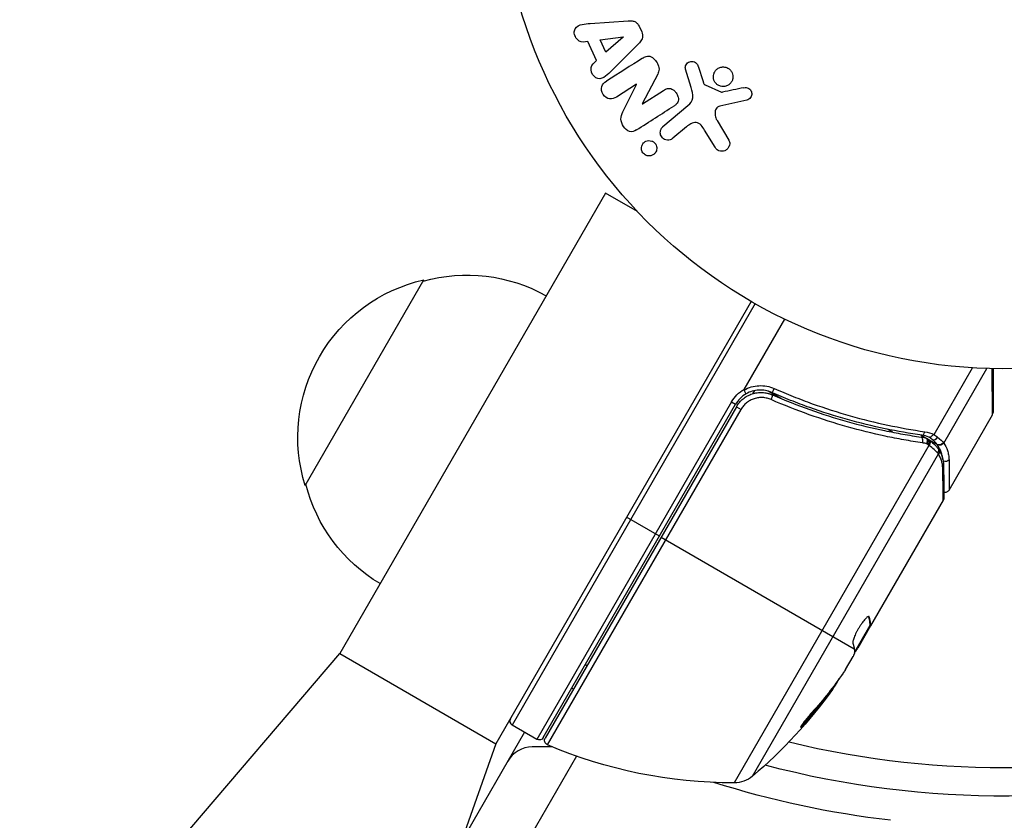
# Model space of a CAD drawing. Units: millimetres. Extents: x -5700 to 4828, y -4534 to 4850.
# Drawn here: x 265 to 369, y 2703 to 2787 of the extents above; entities that cross this region are included whole.
import ezdxf

# ---------------------------------------------------------------- set-up
doc = ezdxf.new("R2010")
doc.units = ezdxf.units.MM
doc.header["$LTSCALE"] = 20
doc.layers.add('2d', color=230, linetype='Continuous')

msp = doc.modelspace()

# ---------------------------------------------------------------- linework, layer by layer
at = {"layer": '2d'}
for p, q in [((325.6, 2786.57), (329.59, 2786.86)), ((330.75, 2786.29), (331.02, 2785.69)), ((326.65, 2784.85), (329.05, 2785.16)), ((329.06, 2785.14), (327.24, 2783.54)), ((329.05, 2785.16), (329.06, 2785.14)), ((325.34, 2784.67), (324.85, 2784.61)), ((326.25, 2782.67), (325.34, 2784.67)), ((327.24, 2783.54), (326.65, 2784.85)), ((330.69, 2784.44), (327.86, 2781.62)), ((325.89, 2782.34), (326.25, 2782.67)), ((336.96, 2782.07), (337.48, 2780.46)), ((332.7, 2781.25), (331.08, 2778.12)), ((336.23, 2779.82), (335.63, 2781.75)), ((330.46, 2780.17), (328.36, 2778.83)), ((329.04, 2777.26), (330.47, 2780.16)), ((330.47, 2780.16), (330.46, 2780.17)), ((337.7, 2780.11), (339.41, 2779.35)), ((331.09, 2778.1), (333.33, 2779.53)), ((331.08, 2778.12), (331.09, 2778.1)), ((333.26, 2775.71), (335.89, 2777.92)), ((342.09, 2778.5), (339.26, 2777.88)), ((335.75, 2775.7), (334.3, 2774.48)), ((338.96, 2776.36), (340.2, 2774.29)), ((338.74, 2773.55), (337.64, 2775.35)), ((327.2, 2768.72), (299.2, 2720.22)), ((330.56, 2766.78), (327.2, 2768.72)), ((295.55, 2737.91), (308.05, 2759.56)), ((342.55, 2757.31), (315.65, 2710.72)), ((342.98, 2757.07), (317.36, 2712.68)), ((341.81, 2748.03), (346.09, 2755.44)), ((361.83, 2743.29), (365.88, 2750.31)), ((362.84, 2742.39), (367.37, 2750.24)), ((367.98, 2745.37), (367.96, 2750.22)), ((368.05, 2750.22), (368.05, 2745.62)), ((342.89, 2747.91), (342.7, 2747.58)), ((343.19, 2748.42), (343.19, 2748.42)), ((345.66, 2747.09), (344.35, 2747.85)), ((340.47, 2746.72), (319.96, 2711.18)), ((340.47, 2746.72), (340.91, 2746.47)), ((320.64, 2711.36), (340.91, 2746.47)), ((340.99, 2746.21), (320.84, 2711.32)), ((321.08, 2710.61), (341.48, 2745.93)), ((340.99, 2746.21), (341.48, 2745.93)), ((363.4, 2737.43), (367.98, 2745.37)), ((357.45, 2743.53), (356.91, 2743.84)), ((358.93, 2742.67), (358.93, 2742.67)), ((361, 2742.9), (360.42, 2743.23)), ((362.16, 2742.23), (361.27, 2742.74)), ((361.29, 2742.14), (340.77, 2706.6)), ((342.7, 2707.31), (362.28, 2741.24)), ((362.8, 2736.38), (355.14, 2723.12)), ((332.89, 2732.58), (329.43, 2734.58)), ((333.06, 2732.48), (353.41, 2720.73)), ((354.91, 2724.12), (354.99, 2724.08)), ((355.05, 2723.17), (353.44, 2720.37)), ((355.14, 2723.12), (353.79, 2720.78)), ((355.04, 2723.26), (355.13, 2723.21)), ((355.05, 2723.17), (355.14, 2723.12)), ((355.14, 2723.12), (355.14, 2723.12)), ((354.73, 2722.61), (354.81, 2722.56)), ((353.64, 2720.72), (353.72, 2720.68)), ((265.47, 2680.8), (299.2, 2720.22)), ((299.2, 2720.22), (315.65, 2710.72)), ((352.5, 2718.55), (353.29, 2719.92)), ((325.08, 2719.05), (325.25, 2718.95)), ((350.96, 2716.38), (351.05, 2716.33)), ((319.96, 2711.18), (317.36, 2712.68)), ((348.22, 2713.02), (348.31, 2712.96)), ((318.66, 2711.93), (312.01, 2700.42)), ((315.65, 2710.72), (298.38, 2661.8)), ((321.62, 2710.38), (319.49, 2710.38)), ((321.3, 2710.51), (321.23, 2710.38)), ((324.14, 2709.42), (301.11, 2669.53))]:
    msp.add_line(p, q, dxfattribs=at)
msp.add_circle((369.05, 2803.21), 53, dxfattribs=at)
at = {"layer": '2d', "extrusion": (0, 0, -1)}
for centre, radius, start, end in [((-312.61, 2743.08), 17, 74.1865, 119.3587), ((-311.78, 2742.98), 17, 342.6679, 77.3321), ((-343.51, 2744.97), 3.5, 30, 61.0027), ((-312.11, 2742.21), 17, 300.6413, 345.8135), ((-369.05, 2803.21), 98, 224.4878, 284.7999), ((-325.95, 2718.55), 3, 315.466, 319.4712), ((-310.46, 2745.53), 50, 215.5775, 229.8522), ((-310.46, 2745.53), 49.9, 215.2152, 215.5887), ((-320.21, 2711.61), 0.5, 210, 300), ((-321.28, 2711.07), 0.5, 293.0783, 30), ((-340.68, 2756.6), 50, 269.8983, 293.0783), ((-340.76, 2709.6), 3, 229.8522, 269.8983), ((-369.05, 2803.21), 101.25, 276.7105, 287.4963)]:
    msp.add_arc(centre, radius, start, end, dxfattribs=at)
at = {"layer": '2d'}
for centre, radius, start, end in [((343.51, 2744.97), 3, 119.8619, 150), ((367.55, 2745.62), 0.5, 330, 0), ((369.05, 2803.21), 95, 256.2947, 314.7416), ((317.61, 2713.11), 0.5, 150, 240), ((319.49, 2707.38), 3, 90, 150)]:
    msp.add_arc(centre, radius, start, end, dxfattribs=at)
for centre, major_axis, ratio, start_param, end_param in [((344.91, 2748.17), (0.201, 0.458), 0.159824, 3.141593, 4.694693), ((344.59, 2747.01), (0.2, 0.458), 0.164291, 4.693731, 6.283185), ((360.64, 2743.7), (0.07, 0.495), 0.453607, 3.141593, 4.531525), ((360.4, 2742.53), (0.071, 0.495), 0.459792, 4.529702, 6.283185), ((360.84, 2742.42), (0.158, 0.474), 0.488332, 4.6128, 6.283185), ((360.91, 2742.39), (0.3, 0.4), 0.494861, -1.511233, 0), ((361.02, 2742.31), (0.303, 0.398), 0.497126, -1.506846, 0), ((361.91, 2743.16), (0.322, 0.383), 0.64937, 3.407562, 4.826763), ((308.5, 2742.13), (-43.14, 24.9), 0.438198, 3.092657, 3.158132), ((309.96, 2744.67), (-43.26, 24.98), 0.882523, 2.952519, 3.050642)]:
    msp.add_ellipse(centre, major_axis=major_axis, ratio=ratio, start_param=start_param, end_param=end_param, dxfattribs=at)
at = {"layer": '2d', "extrusion": (0, 0, -1)}
for centre, major_axis, ratio, start_param, end_param in [((361.07, 2742.27), (0.305, 0.397), 0.498294, 0, 1.505067), ((362.41, 2742.66), (0.395, 0.306), 0.916372, 1.21219, 2.721783), ((362.43, 2742.63), (0.41, 0.286), 0.928876, 1.160016, 2.6741), ((361.8, 2741.57), (0.383, 0.321), 0.884978, -0.000006, 1.258086), ((361.88, 2741.47), (0.425, 0.264), 0.925423, 0.000039, 1.111085), ((362.98, 2740.87), (-0.5, 0.001), 0.886703, 3.715637, 5.113129), ((362.32, 2739.95), (0.5, 0.006), 0.879292, 0, 0.593981), ((309.97, 2744.68), (-43.29, 25), 0.156437, 3.016126, 3.059384), ((310.62, 2745.81), (-43.3, 25), 0.886633, 3.212052, 3.330641), ((308.5, 2742.13), (-43.05, 24.85), 0.438198, 3.184445, 3.190628), ((309.96, 2744.67), (-43.18, 24.93), 0.882523, 3.232726, 3.33105)]:
    msp.add_ellipse(centre, major_axis=major_axis, ratio=ratio, start_param=start_param, end_param=end_param, dxfattribs=at)
at = {"layer": '2d'}
for points, knots in [([(324.85, 2784.61), (324.56, 2784.57), (324.25, 2784.79), (324, 2785.22), (323.93, 2785.39), (323.9, 2785.72), (323.93, 2785.89), (324.16, 2786.29), (324.44, 2786.42), (325.01, 2786.53), (325.31, 2786.55), (325.6, 2786.57)], [0, 0, 0, 0, 0.25, 0.25, 0.375, 0.375, 0.5, 0.5, 0.75, 0.75, 1, 1, 1, 1]), ([(329.59, 2786.86), (329.71, 2786.87), (329.82, 2786.87), (329.94, 2786.86), (330.05, 2786.85), (330.17, 2786.82), (330.28, 2786.77), (330.37, 2786.73), (330.45, 2786.68), (330.52, 2786.61), (330.59, 2786.55), (330.65, 2786.47), (330.7, 2786.38), (330.72, 2786.35), (330.74, 2786.32), (330.75, 2786.29)], [0, 0, 0, 0, 0.258514, 0.258514, 0.258514, 0.521139, 0.521139, 0.521139, 0.723781, 0.723781, 0.723781, 0.926502, 0.926502, 0.926502, 1, 1, 1, 1]), ([(331.02, 2785.69), (331.06, 2785.6), (331.1, 2785.5), (331.11, 2785.39), (331.12, 2785.29), (331.12, 2785.19), (331.1, 2785.09), (331.08, 2785), (331.05, 2784.91), (331.01, 2784.84), (330.92, 2784.69), (330.81, 2784.56), (330.69, 2784.44)], [0, 0, 0, 0, 0.210571, 0.210571, 0.210571, 0.422328, 0.422328, 0.422328, 0.621156, 0.621156, 0.621156, 1, 1, 1, 1]), ([(331.09, 2782.91), (331.22, 2782.99), (331.35, 2783.06), (331.5, 2783.11), (331.58, 2783.13), (331.67, 2783.14), (331.75, 2783.13), (331.83, 2783.13), (331.92, 2783.11), (332, 2783.07), (332.1, 2783.02), (332.19, 2782.96), (332.27, 2782.88), (332.41, 2782.76), (332.53, 2782.6), (332.63, 2782.44), (332.7, 2782.33), (332.76, 2782.2), (332.8, 2782.07), (332.83, 2781.98), (332.85, 2781.88), (332.85, 2781.78), (332.84, 2781.68), (332.83, 2781.58), (332.8, 2781.49), (332.77, 2781.41), (332.74, 2781.33), (332.7, 2781.25)], [0, 0, 0, 0, 0.1575, 0.1575, 0.1575, 0.241033, 0.241033, 0.241033, 0.325709, 0.325709, 0.325709, 0.429473, 0.429473, 0.429473, 0.603377, 0.603377, 0.603377, 0.728155, 0.728155, 0.728155, 0.821685, 0.821685, 0.821685, 0.914881, 0.914881, 0.914881, 1, 1, 1, 1]), ([(327.86, 2781.62), (327.65, 2781.41), (327.44, 2781.2), (326.98, 2780.84), (326.7, 2780.71), (326.09, 2780.83), (325.84, 2781.13), (325.63, 2781.77), (325.67, 2782.14), (325.89, 2782.34)], [0, 0, 0, 0, 0.25, 0.25, 0.5, 0.5, 0.75, 0.75, 1, 1, 1, 1]), ([(335.63, 2781.75), (335.62, 2781.81), (335.61, 2781.87), (335.61, 2781.93), (335.61, 2781.99), (335.63, 2782.04), (335.64, 2782.1), (335.67, 2782.18), (335.71, 2782.25), (335.77, 2782.32), (335.82, 2782.39), (335.89, 2782.44), (335.96, 2782.49), (336.03, 2782.53), (336.12, 2782.56), (336.21, 2782.58), (336.29, 2782.58), (336.37, 2782.58), (336.45, 2782.56), (336.53, 2782.54), (336.61, 2782.51), (336.69, 2782.46), (336.74, 2782.43), (336.78, 2782.39), (336.82, 2782.34), (336.87, 2782.28), (336.9, 2782.21), (336.93, 2782.14), (336.94, 2782.11), (336.95, 2782.09), (336.96, 2782.07)], [0, 0, 0, 0, 0.082221, 0.082221, 0.082221, 0.163511, 0.163511, 0.163511, 0.287426, 0.287426, 0.287426, 0.413061, 0.413061, 0.413061, 0.546586, 0.546586, 0.546586, 0.661904, 0.661904, 0.661904, 0.780544, 0.780544, 0.780544, 0.862621, 0.862621, 0.862621, 0.966358, 0.966358, 0.966358, 1, 1, 1, 1]), ([(339.31, 2779.97), (339.21, 2780), (339.11, 2780.05), (339.02, 2780.11), (338.92, 2780.17), (338.84, 2780.25), (338.78, 2780.34), (338.71, 2780.42), (338.66, 2780.52), (338.62, 2780.62), (338.59, 2780.72), (338.57, 2780.83), (338.57, 2780.93), (338.56, 2781.04), (338.58, 2781.15), (338.61, 2781.25), (338.64, 2781.36), (338.69, 2781.47), (338.75, 2781.56), (338.82, 2781.66), (338.91, 2781.74), (339.01, 2781.81), (339.11, 2781.88), (339.23, 2781.94), (339.35, 2781.97), (339.48, 2782), (339.61, 2782.01), (339.74, 2781.99), (339.79, 2781.98), (339.84, 2781.97), (339.89, 2781.96)], [0, 0, 0, 0, 0.0492127, 0.0492127, 0.0492127, 0.0985629, 0.0985629, 0.0985629, 0.1461901, 0.1461901, 0.1461901, 0.1936729, 0.1936729, 0.1936729, 0.2434261, 0.2434261, 0.2434261, 0.2970519, 0.2970519, 0.2970519, 0.3548805, 0.3548805, 0.3548805, 0.415485, 0.415485, 0.415485, 0.4757831, 0.4757831, 0.4757831, 0.5, 0.5, 0.5, 0.5]), ([(339.89, 2781.96), (339.96, 2781.94), (340.03, 2781.91), (340.09, 2781.88), (340.19, 2781.82), (340.29, 2781.75), (340.36, 2781.66), (340.44, 2781.58), (340.5, 2781.49), (340.54, 2781.39), (340.59, 2781.29), (340.62, 2781.19), (340.63, 2781.09), (340.64, 2780.98), (340.64, 2780.87), (340.62, 2780.77), (340.6, 2780.66), (340.56, 2780.55), (340.5, 2780.45), (340.44, 2780.35), (340.37, 2780.26), (340.28, 2780.18), (340.18, 2780.1), (340.07, 2780.03), (339.96, 2779.99), (339.84, 2779.95), (339.71, 2779.93), (339.58, 2779.93), (339.49, 2779.93), (339.4, 2779.94), (339.31, 2779.97)], [0.5, 0.5, 0.5, 0.5, 0.5325, 0.5325, 0.5325, 0.5843306, 0.5843306, 0.5843306, 0.6325858, 0.6325858, 0.6325858, 0.6798809, 0.6798809, 0.6798809, 0.7287596, 0.7287596, 0.7287596, 0.781079, 0.781079, 0.781079, 0.8376169, 0.8376169, 0.8376169, 0.8975665, 0.8975665, 0.8975665, 0.9583179, 0.9583179, 0.9583179, 1, 1, 1, 1]), ([(328.36, 2778.83), (328.14, 2778.7), (327.9, 2778.59), (327.37, 2778.66), (327.12, 2778.85), (326.8, 2779.34), (326.73, 2779.66), (326.88, 2780.18), (327.08, 2780.36), (327.3, 2780.49)], [0, 0, 0, 0, 0.25, 0.25, 0.5, 0.5, 0.75, 0.75, 1, 1, 1, 1]), ([(333.33, 2779.53), (333.45, 2779.61), (333.59, 2779.68), (333.73, 2779.72), (333.81, 2779.74), (333.88, 2779.75), (333.96, 2779.74), (334.04, 2779.73), (334.12, 2779.71), (334.2, 2779.67), (334.29, 2779.63), (334.38, 2779.56), (334.46, 2779.49), (334.55, 2779.4), (334.64, 2779.29), (334.71, 2779.18), (334.78, 2779.06), (334.83, 2778.93), (334.86, 2778.8), (334.88, 2778.71), (334.88, 2778.61), (334.88, 2778.52), (334.87, 2778.44), (334.85, 2778.36), (334.82, 2778.3), (334.78, 2778.21), (334.72, 2778.14), (334.66, 2778.08), (334.58, 2777.99), (334.48, 2777.93), (334.39, 2777.87)], [0, 0, 0, 0, 0.149047, 0.149047, 0.149047, 0.224258, 0.224258, 0.224258, 0.300011, 0.300011, 0.300011, 0.394683, 0.394683, 0.394683, 0.514913, 0.514913, 0.514913, 0.635701, 0.635701, 0.635701, 0.72283, 0.72283, 0.72283, 0.796261, 0.796261, 0.796261, 0.886016, 0.886016, 0.886016, 1, 1, 1, 1]), ([(335.89, 2777.92), (336.15, 2778.14), (336.36, 2778.41), (336.46, 2779.11), (336.34, 2779.47), (336.23, 2779.82)], [0, 0, 0, 0, 0.5, 0.5, 1, 1, 1, 1]), ([(337.48, 2780.46), (337.49, 2780.42), (337.51, 2780.38), (337.52, 2780.35), (337.53, 2780.3), (337.55, 2780.26), (337.58, 2780.22), (337.6, 2780.19), (337.62, 2780.17), (337.64, 2780.15), (337.66, 2780.13), (337.68, 2780.12), (337.7, 2780.11)], [0, 0, 0, 0, 0.271486, 0.271486, 0.271486, 0.613888, 0.613888, 0.613888, 0.826923, 0.826923, 0.826923, 1, 1, 1, 1]), ([(341.79, 2779.81), (341.87, 2779.83), (341.95, 2779.84), (342.04, 2779.83), (342.11, 2779.82), (342.17, 2779.8), (342.23, 2779.77), (342.29, 2779.74), (342.35, 2779.7), (342.4, 2779.66), (342.45, 2779.61), (342.49, 2779.55), (342.53, 2779.49), (342.56, 2779.43), (342.59, 2779.36), (342.6, 2779.29), (342.62, 2779.22), (342.62, 2779.16), (342.61, 2779.09), (342.6, 2779.02), (342.58, 2778.95), (342.55, 2778.89), (342.52, 2778.81), (342.47, 2778.74), (342.41, 2778.69), (342.36, 2778.62), (342.29, 2778.58), (342.21, 2778.54), (342.17, 2778.53), (342.13, 2778.51), (342.09, 2778.5)], [0, 0, 0, 0, 0.121966, 0.121966, 0.121966, 0.214779, 0.214779, 0.214779, 0.307643, 0.307643, 0.307643, 0.401902, 0.401902, 0.401902, 0.50199, 0.50199, 0.50199, 0.594015, 0.594015, 0.594015, 0.695052, 0.695052, 0.695052, 0.816614, 0.816614, 0.816614, 0.940808, 0.940808, 0.940808, 1, 1, 1, 1]), ([(339.41, 2779.35), (339.43, 2779.34), (339.45, 2779.33), (339.47, 2779.33), (339.49, 2779.33), (339.51, 2779.33), (339.52, 2779.33)], [0, 0, 0, 0, 0.529214, 0.529214, 0.529214, 1, 1, 1, 1]), ([(339.26, 2777.88), (339.17, 2777.86), (339.09, 2777.83), (339.02, 2777.77), (338.95, 2777.73), (338.89, 2777.66), (338.85, 2777.59), (338.81, 2777.53), (338.78, 2777.46), (338.77, 2777.39), (338.74, 2777.27), (338.74, 2777.15), (338.75, 2777.02), (338.76, 2776.85), (338.81, 2776.67), (338.88, 2776.5), (338.91, 2776.45), (338.93, 2776.41), (338.96, 2776.36)], [0, 0, 0, 0, 0.155271, 0.155271, 0.155271, 0.300602, 0.300602, 0.300602, 0.425017, 0.425017, 0.425017, 0.625972, 0.625972, 0.625972, 0.919161, 0.919161, 0.919161, 1, 1, 1, 1]), ([(330.46, 2775.36), (330.25, 2775.23), (330, 2775.11), (329.49, 2775.26), (329.27, 2775.49), (328.95, 2775.97), (328.82, 2776.24), (328.82, 2776.78), (328.93, 2777.03), (329.04, 2777.26)], [0, 0, 0, 0, 0.25, 0.25, 0.5, 0.5, 0.75, 0.75, 1, 1, 1, 1]), ([(334.3, 2774.48), (334.22, 2774.41), (334.13, 2774.36), (334.03, 2774.33), (333.93, 2774.3), (333.83, 2774.28), (333.72, 2774.29), (333.62, 2774.3), (333.52, 2774.33), (333.42, 2774.37), (333.34, 2774.41), (333.27, 2774.47), (333.2, 2774.53), (333.14, 2774.59), (333.1, 2774.66), (333.06, 2774.73), (333.02, 2774.8), (333, 2774.88), (332.98, 2774.95), (332.97, 2775.03), (332.97, 2775.11), (332.98, 2775.19), (332.99, 2775.28), (333.01, 2775.36), (333.05, 2775.43), (333.08, 2775.52), (333.14, 2775.59), (333.2, 2775.66), (333.22, 2775.68), (333.24, 2775.7), (333.26, 2775.71)], [0, 0, 0, 0, 0.128283, 0.128283, 0.128283, 0.257197, 0.257197, 0.257197, 0.376438, 0.376438, 0.376438, 0.47937, 0.47937, 0.47937, 0.570293, 0.570293, 0.570293, 0.657943, 0.657943, 0.657943, 0.74995, 0.74995, 0.74995, 0.851832, 0.851832, 0.851832, 0.966572, 0.966572, 0.966572, 1, 1, 1, 1]), ([(337.64, 2775.35), (337.53, 2775.53), (337.42, 2775.7), (337.13, 2776.01), (336.95, 2776.14), (336.55, 2776.17), (336.37, 2776.1), (336.04, 2775.93), (335.89, 2775.82), (335.75, 2775.7)], [0, 0, 0, 0, 0.25, 0.25, 0.5, 0.5, 0.75, 0.75, 1, 1, 1, 1]), ([(331.39, 2772.73), (331.33, 2772.77), (331.26, 2772.82), (331.21, 2772.87), (331.15, 2772.93), (331.11, 2773), (331.07, 2773.07), (331.04, 2773.14), (331.01, 2773.21), (331, 2773.28), (330.98, 2773.36), (330.98, 2773.44), (330.99, 2773.52), (331, 2773.6), (331.02, 2773.69), (331.05, 2773.76), (331.09, 2773.85), (331.14, 2773.92), (331.21, 2773.99), (331.28, 2774.06), (331.36, 2774.12), (331.45, 2774.17), (331.55, 2774.21), (331.66, 2774.24), (331.77, 2774.24), (331.87, 2774.24), (331.98, 2774.23), (332.08, 2774.19), (332.12, 2774.17), (332.16, 2774.16), (332.19, 2774.14)], [0, 0, 0, 0, 0.0433665, 0.0433665, 0.0433665, 0.0868094, 0.0868094, 0.0868094, 0.1295054, 0.1295054, 0.1295054, 0.1746613, 0.1746613, 0.1746613, 0.2253036, 0.2253036, 0.2253036, 0.2831823, 0.2831823, 0.2831823, 0.3477345, 0.3477345, 0.3477345, 0.4147773, 0.4147773, 0.4147773, 0.4773892, 0.4773892, 0.4773892, 0.5, 0.5, 0.5, 0.5]), ([(332.19, 2774.14), (332.24, 2774.11), (332.28, 2774.08), (332.33, 2774.04), (332.39, 2773.99), (332.44, 2773.92), (332.49, 2773.85), (332.53, 2773.78), (332.56, 2773.71), (332.58, 2773.63), (332.6, 2773.56), (332.6, 2773.48), (332.6, 2773.4), (332.6, 2773.32), (332.58, 2773.24), (332.56, 2773.16), (332.53, 2773.08), (332.48, 2773), (332.43, 2772.93), (332.36, 2772.85), (332.29, 2772.78), (332.2, 2772.73), (332.11, 2772.68), (332.01, 2772.64), (331.9, 2772.63), (331.8, 2772.62), (331.69, 2772.62), (331.58, 2772.65), (331.52, 2772.67), (331.45, 2772.69), (331.39, 2772.73)], [0.5, 0.5, 0.5, 0.5, 0.5308264, 0.5308264, 0.5308264, 0.5764939, 0.5764939, 0.5764939, 0.619222, 0.619222, 0.619222, 0.6634255, 0.6634255, 0.6634255, 0.7123401, 0.7123401, 0.7123401, 0.7680844, 0.7680844, 0.7680844, 0.8308981, 0.8308981, 0.8308981, 0.8977418, 0.8977418, 0.8977418, 0.9621491, 0.9621491, 0.9621491, 1, 1, 1, 1]), ([(340.2, 2774.29), (340.24, 2774.23), (340.26, 2774.16), (340.27, 2774.1), (340.29, 2774.03), (340.29, 2773.96), (340.29, 2773.9), (340.28, 2773.79), (340.25, 2773.69), (340.21, 2773.6), (340.17, 2773.51), (340.11, 2773.43), (340.04, 2773.36), (339.96, 2773.28), (339.87, 2773.21), (339.77, 2773.17), (339.67, 2773.13), (339.57, 2773.11), (339.47, 2773.11), (339.37, 2773.11), (339.26, 2773.12), (339.16, 2773.16), (339.1, 2773.19), (339.03, 2773.23), (338.97, 2773.27), (338.9, 2773.33), (338.84, 2773.4), (338.78, 2773.48), (338.77, 2773.5), (338.75, 2773.53), (338.74, 2773.55)], [0, 0, 0, 0, 0.078905, 0.078905, 0.078905, 0.156895, 0.156895, 0.156895, 0.278767, 0.278767, 0.278767, 0.402824, 0.402824, 0.402824, 0.540222, 0.540222, 0.540222, 0.661123, 0.661123, 0.661123, 0.781936, 0.781936, 0.781936, 0.864404, 0.864404, 0.864404, 0.968184, 0.968184, 0.968184, 1, 1, 1, 1]), ([(340.99, 2746.21), (341.08, 2746.37), (341.19, 2746.52), (341.42, 2746.8), (341.56, 2746.93), (341.84, 2747.16), (341.99, 2747.26), (342.31, 2747.43), (342.48, 2747.51), (342.83, 2747.62), (343.01, 2747.66), (343.36, 2747.71), (343.55, 2747.72), (343.91, 2747.7), (344.09, 2747.68), (344.44, 2747.6), (344.62, 2747.54), (344.79, 2747.46)], [0, 0, 0, 0, 0.000545599, 0.000545599, 0.001091197, 0.001091197, 0.001636796, 0.001636796, 0.002182395, 0.002182395, 0.002727993, 0.002727993, 0.003273592, 0.003273592, 0.003819191, 0.003819191, 0.00436479, 0.00436479, 0.00436479, 0.00436479]), ([(341.81, 2748.03), (341.81, 2748.02), (341.8, 2748.02), (341.8, 2748.01), (341.8, 2748), (341.79, 2748), (341.79, 2747.99), (341.79, 2747.99), (341.79, 2747.98), (341.79, 2747.98), (341.8, 2747.98), (341.8, 2747.97), (341.8, 2747.97)], [0, 0, 0, 0, 0.00002192464, 0.00002192464, 0.00002192464, 0.00004413112, 0.00004413112, 0.00004413112, 0.00005518144, 0.00005518144, 0.00005518144, 0.0000631442, 0.0000631442, 0.0000631442, 0.0000631442]), ([(341.8, 2747.97), (342.04, 2748.11), (342.29, 2748.22), (342.83, 2748.37), (343.1, 2748.42), (343.65, 2748.44), (343.93, 2748.43), (344.47, 2748.33), (344.73, 2748.25), (344.98, 2748.13)], [0.000039954, 0.000039954, 0.000039954, 0.000039954, 0.00087145, 0.00087145, 0.001702946, 0.001702946, 0.002534442, 0.002534442, 0.003365938, 0.003365938, 0.003365938, 0.003365938]), ([(342.01, 2747.57), (342.01, 2747.57), (341.99, 2747.61), (341.92, 2747.76), (341.86, 2747.86), (341.8, 2747.97)], [-0.0000178358, -0.0000178358, -0.0000178358, -0.0000178358, 0.0003545552, 0.0003545552, 0.0007269462, 0.0007269462, 0.0007269462, 0.0007269462]), ([(344.71, 2747.72), (344.5, 2747.81), (344.27, 2747.88), (343.82, 2747.96), (343.58, 2747.98), (343.12, 2747.95), (342.88, 2747.91), (342.43, 2747.78), (342.22, 2747.69), (342.01, 2747.57)], [0, 0, 0, 0, 0.000703979, 0.000703979, 0.001407958, 0.001407958, 0.002111937, 0.002111937, 0.002815916, 0.002815916, 0.002815916, 0.002815916]), ([(343.75, 2747.71), (343.75, 2747.71), (343.75, 2747.71), (343.75, 2747.71), (343.75, 2747.71), (343.76, 2747.71), (343.76, 2747.71), (343.76, 2747.71), (343.76, 2747.71), (343.78, 2747.71), (343.79, 2747.71), (343.8, 2747.71), (343.8, 2747.71), (343.81, 2747.71), (343.82, 2747.71), (343.82, 2747.7)], [0, 0, 0, 0, 0.00003413, 0.00003413, 0.00112638, 0.00112638, 0.00235516, 0.00235516, 0.00890867, 0.00890867, 0.02638518, 0.02638518, 0.03038926, 0.03038926, 0.03837503, 0.03837503, 0.03837503, 0.03837503]), ([(343.99, 2747.69), (344.01, 2747.69), (344.02, 2747.68), (344.05, 2747.68), (344.05, 2747.68), (344.07, 2747.68), (344.07, 2747.68), (344.08, 2747.67), (344.08, 2747.67), (344.08, 2747.67), (344.09, 2747.67), (344.09, 2747.67)], [0, 0, 0, 0, 0.01618259, 0.01618259, 0.02225061, 0.02225061, 0.0268016, 0.0268016, 0.02850821, 0.02850821, 0.03002188, 0.03002188, 0.03002188, 0.03002188]), ([(344.19, 2747.65), (344.29, 2747.63), (344.37, 2747.61), (344.49, 2747.58), (344.49, 2747.58), (344.49, 2747.58), (344.49, 2747.58), (344.49, 2747.58), (344.49, 2747.58), (344.49, 2747.57), (344.5, 2747.57), (344.51, 2747.57), (344.51, 2747.57), (344.57, 2747.55), (344.62, 2747.53), (344.68, 2747.51), (344.68, 2747.51), (344.68, 2747.51)], [0.0079794, 0.0079794, 0.0079794, 0.0079794, 0.06917846, 0.06917846, 0.06922729, 0.06922729, 0.0694226, 0.0694226, 0.06981323, 0.06981323, 0.07137574, 0.07137574, 0.07450085, 0.07450085, 0.09965737, 0.09965737, 0.09969501, 0.09969501, 0.09969501, 0.09969501]), ([(360.57, 2743.21), (357.98, 2743.58), (355.35, 2744.12), (351.38, 2745.23), (350.05, 2745.65), (348.05, 2746.36), (347.38, 2746.62), (346.04, 2747.15), (345.37, 2747.42), (344.71, 2747.72)], [0, 0, 0, 0, 0.00868962, 0.00868962, 0.01303444, 0.01303444, 0.01520684, 0.01520684, 0.01737925, 0.01737925, 0.01737925, 0.01737925]), ([(344.98, 2748.13), (345.65, 2747.84), (346.31, 2747.56), (347.65, 2747.03), (348.32, 2746.77), (350.33, 2746.06), (351.66, 2745.63), (355.63, 2744.51), (358.26, 2743.96), (360.85, 2743.58)], [0, 0, 0, 0, 0.00220757, 0.00220757, 0.00441515, 0.00441515, 0.00883029, 0.00883029, 0.01766058, 0.01766058, 0.01766058, 0.01766058]), ([(344.66, 2746.96), (344.52, 2747.03), (344.37, 2747.07), (344.08, 2747.14), (343.93, 2747.17), (343.63, 2747.18), (343.47, 2747.18), (343.17, 2747.14), (343.02, 2747.1), (342.73, 2747.01), (342.59, 2746.95), (342.32, 2746.81), (342.19, 2746.72), (341.95, 2746.53), (341.84, 2746.42), (341.64, 2746.19), (341.55, 2746.07), (341.48, 2745.93)], [0, 0, 0, 0, 0.000463141, 0.000463141, 0.000926282, 0.000926282, 0.001389423, 0.001389423, 0.001852564, 0.001852564, 0.002315704, 0.002315704, 0.002778845, 0.002778845, 0.003241986, 0.003241986, 0.003705127, 0.003705127, 0.003705127, 0.003705127]), ([(360.61, 2742.4), (359.96, 2742.5), (359.31, 2742.61), (357.99, 2742.84), (357.33, 2742.97), (355.34, 2743.39), (354.01, 2743.72), (350.02, 2744.85), (347.34, 2745.79), (344.66, 2746.96)], [0, 0, 0, 0, 0.0022219, 0.0022219, 0.00444381, 0.00444381, 0.00888761, 0.00888761, 0.01777522, 0.01777522, 0.01777522, 0.01777522]), ([(344.79, 2747.46), (347.43, 2746.32), (350.06, 2745.39), (353.98, 2744.29), (355.29, 2743.98), (357.24, 2743.57), (357.9, 2743.44), (359.19, 2743.21), (359.83, 2743.11), (360.47, 2743.02)], [0, 0, 0, 0, 0.00862215, 0.00862215, 0.01293323, 0.01293323, 0.01508877, 0.01508877, 0.0172443, 0.0172443, 0.0172443, 0.0172443]), ([(361.3, 2743.01), (361.36, 2742.99), (361.44, 2743.02), (361.57, 2743.11), (361.61, 2743.15), (361.67, 2743.21), (361.69, 2743.23), (361.74, 2743.27), (361.77, 2743.29), (361.79, 2743.29)], [0, 0, 0, 0, 0.0003654766, 0.0003654766, 0.000548215, 0.000548215, 0.0006395841, 0.0006395841, 0.0007309533, 0.0007309533, 0.0007309533, 0.0007309533]), ([(361.37, 2742.66), (361.59, 2742.5), (361.78, 2742.33), (362.03, 2742.07), (362.12, 2741.97), (362.19, 2741.89)], [0, 0, 0, 0, 0.0923396, 0.0923396, 0.15574, 0.15574, 0.15574, 0.15574]), ([(362.16, 2742.23), (362.11, 2742.29), (362.05, 2742.37), (361.89, 2742.54), (361.79, 2742.64), (361.67, 2742.74)], [-0.00000006, -0.00000006, -0.00000006, -0.00000006, 0.000606486, 0.000606486, 0.001213032, 0.001213032, 0.001213032, 0.001213032]), ([(361.83, 2743.29), (361.83, 2743.29), (361.83, 2743.29), (361.82, 2743.29), (361.81, 2743.29), (361.8, 2743.29), (361.79, 2743.29)], [-0.00001132878, -0.00001132878, -0.00001132878, -0.00001132878, 0, 0, 0, 0.00003195945, 0.00003195945, 0.00003195945, 0.00003195945]), ([(362.84, 2742.39), (363.01, 2742.15), (363.14, 2741.88), (363.29, 2741.45), (363.32, 2741.3), (363.38, 2740.98), (363.4, 2740.81), (363.4, 2740.62)], [0, 0, 0, 0, 0.002407191, 0.002407191, 0.003610787, 0.003610787, 0.004814383, 0.004814383, 0.004814383, 0.004814383]), ([(361.23, 2742.18), (361.23, 2742.18), (361.23, 2742.18), (361.23, 2742.18), (361.19, 2742.21), (361.16, 2742.24), (361.13, 2742.26)], [0, 0, 0, 0, 0.0000042554, 0.0000042554, 0.0000042554, 0.0001538381, 0.0001538381, 0.0001538381, 0.0001538381]), ([(362.19, 2741.34), (362.15, 2741.39), (362.09, 2741.45), (361.97, 2741.57), (361.9, 2741.64), (361.67, 2741.84), (361.49, 2741.99), (361.29, 2742.14)], [0, 0, 0, 0, 0.000444603, 0.000444603, 0.000889206, 0.000889206, 0.001778412, 0.001778412, 0.001778412, 0.001778412]), ([(362.18, 2742.2), (362.17, 2742.21), (362.17, 2742.22), (362.16, 2742.23), (362.16, 2742.23), (362.16, 2742.23), (362.16, 2742.23)], [0, 0, 0, 0, 0.00009374944, 0.00009374944, 0.00009374944, 0.00009380944, 0.00009380944, 0.00009380944, 0.00009380944]), ([(362.74, 2740.67), (362.73, 2740.78), (362.72, 2740.88), (362.67, 2741.13), (362.63, 2741.28), (362.48, 2741.7), (362.35, 2741.96), (362.18, 2742.2)], [0.000442916, 0.000442916, 0.000442916, 0.000442916, 0.001158987, 0.001158987, 0.002318034, 0.002318034, 0.004636128, 0.004636128, 0.004636128, 0.004636128]), ([(362.74, 2739.71), (362.74, 2739.86), (362.72, 2740.01), (362.68, 2740.29), (362.64, 2740.42), (362.53, 2740.79), (362.42, 2741.02), (362.28, 2741.24)], [0, 0, 0, 0, 0.000998322, 0.000998322, 0.001996643, 0.001996643, 0.003993286, 0.003993286, 0.003993286, 0.003993286]), ([(363.4, 2740.62), (363.4, 2739.61), (363.4, 2738.82), (363.4, 2738.13), (363.4, 2738.01), (363.4, 2737.8), (363.4, 2737.71), (363.4, 2737.5), (363.4, 2737.43), (363.4, 2737.43), (363.4, 2737.43), (363.4, 2737.43)], [0, 0, 0, 0, 0.00651051, 0.00651051, 0.00813813, 0.00813813, 0.00976576, 0.00976576, 0.01302101, 0.01302101, 0.01302615, 0.01302615, 0.01302615, 0.01302615]), ([(362.8, 2736.38), (362.79, 2736.49), (362.79, 2736.65), (362.79, 2737.05), (362.78, 2737.29), (362.77, 2738.13), (362.76, 2738.85), (362.74, 2739.71)], [0, 0, 0, 0, 0.00271146, 0.00271146, 0.00542292, 0.00542292, 0.01084584, 0.01084584, 0.01084584, 0.01084584]), ([(363.4, 2737.43), (363.37, 2737.38), (363.34, 2737.34), (363.27, 2737.28), (363.24, 2737.26), (363.16, 2737.21), (363.11, 2737.19), (363.02, 2737.18), (362.99, 2737.18), (362.92, 2737.18), (362.89, 2737.18), (362.86, 2737.19)], [0.00000977, 0.00000977, 0.00000977, 0.00000977, 0.01613866, 0.01613866, 0.0272666, 0.0272666, 0.0436752, 0.0436752, 0.05366443, 0.05366443, 0.06312274, 0.06312274, 0.06312274, 0.06312274]), ([(354.96, 2724.12), (354.93, 2724.14), (354.88, 2724.12), (354.74, 2724.03), (354.66, 2723.95), (354.46, 2723.74), (354.36, 2723.61), (354.19, 2723.38), (354.14, 2723.3), (354.03, 2723.13), (353.97, 2723.05), (353.87, 2722.87), (353.81, 2722.78), (353.72, 2722.6), (353.67, 2722.51), (353.54, 2722.24), (353.46, 2722.07), (353.37, 2721.83), (353.35, 2721.76), (353.31, 2721.63), (353.29, 2721.57), (353.26, 2721.41), (353.26, 2721.33), (353.27, 2721.29)], [0.00025325, 0.00025325, 0.00025325, 0.00025325, 0.000874176, 0.000874176, 0.001495101, 0.001495101, 0.002116027, 0.002116027, 0.00242649, 0.00242649, 0.002736952, 0.002736952, 0.003047415, 0.003047415, 0.003357878, 0.003357878, 0.003978803, 0.003978803, 0.004289266, 0.004289266, 0.004599729, 0.004599729, 0.005220654, 0.005220654, 0.005220654, 0.005220654]), ([(353.44, 2720.33), (353.44, 2720.29), (353.42, 2720.24), (353.37, 2720.1), (353.34, 2720.02), (353.29, 2719.92)], [0.0000002, 0.0000002, 0.0000002, 0.0000002, 0.000612586, 0.000612586, 0.001224972, 0.001224972, 0.001224972, 0.001224972]), ([(348.98, 2714.05), (348.87, 2713.93), (348.76, 2713.8), (348.59, 2713.59), (348.53, 2713.52), (348.41, 2713.39), (348.36, 2713.32), (348.2, 2713.12), (348.1, 2712.99), (347.93, 2712.76), (347.87, 2712.67), (347.78, 2712.53), (347.76, 2712.48), (347.76, 2712.45), (347.76, 2712.45), (347.79, 2712.45), (347.81, 2712.46), (347.92, 2712.55), (348.1, 2712.73), (348.31, 2712.96)], [0.000000226, 0.000000226, 0.000000226, 0.000000226, 0.000536258, 0.000536258, 0.000804273, 0.000804273, 0.001072289, 0.001072289, 0.00160832, 0.00160832, 0.002144351, 0.002144351, 0.002680383, 0.002680383, 0.002948398, 0.002948398, 0.003216414, 0.003216414, 0.004288477, 0.004288477, 0.004288477, 0.004288477]), ([(348.22, 2713.02), (348.12, 2712.9), (348.02, 2712.79), (347.9, 2712.67), (347.86, 2712.64), (347.83, 2712.61)], [0.0000004271, 0.0000004271, 0.0000004271, 0.0000004271, 0.0005364944, 0.0005364944, 0.0007899206, 0.0007899206, 0.0007899206, 0.0007899206])]:
    msp.add_open_spline(points, degree=3, knots=knots, dxfattribs=at)
for points in [[(331.09, 2782.91), (329.88, 2782.14), (328.61, 2781.33), (327.3, 2780.49)], [(341.79, 2779.81), (341.05, 2779.66), (340.29, 2779.5), (339.52, 2779.33)], [(330.46, 2775.36), (331.82, 2776.23), (333.13, 2777.07), (334.39, 2777.87)], [(344.68, 2747.51), (344.72, 2747.49), (344.75, 2747.48), (344.79, 2747.46)], [(360.85, 2743.58), (361.2, 2743.53), (361.52, 2743.44), (361.83, 2743.29)], [(360.47, 2743.02), (360.65, 2743), (360.83, 2742.95), (361, 2742.9)], [(361.28, 2743.02), (361.06, 2743.11), (360.82, 2743.17), (360.57, 2743.21)], [(361.06, 2742.3), (360.91, 2742.35), (360.77, 2742.38), (360.61, 2742.4)], [(361, 2742.9), (361.07, 2742.87), (361.15, 2742.83), (361.21, 2742.79)], [(361.21, 2742.79), (361.25, 2742.76), (361.28, 2742.73), (361.32, 2742.7)], [(361.3, 2743.01), (361.3, 2743.01), (361.29, 2743.01), (361.28, 2743.02)], [(361.67, 2742.74), (361.56, 2742.83), (361.44, 2742.92), (361.3, 2743.01)], [(361.32, 2742.7), (361.34, 2742.69), (361.35, 2742.68), (361.37, 2742.66)], [(361.79, 2743.29), (361.94, 2743.19), (362.08, 2743.09), (362.2, 2743)], [(362.2, 2743), (362.48, 2742.77), (362.68, 2742.57), (362.81, 2742.42)], [(362.81, 2742.42), (362.82, 2742.41), (362.83, 2742.4), (362.84, 2742.39)], [(361.13, 2742.26), (361.1, 2742.28), (361.08, 2742.29), (361.06, 2742.3)], [(361.29, 2742.14), (361.27, 2742.15), (361.25, 2742.17), (361.23, 2742.18)], [(362.19, 2741.89), (362.23, 2741.84), (362.27, 2741.79), (362.3, 2741.74)], [(362.28, 2741.24), (362.26, 2741.27), (362.23, 2741.31), (362.19, 2741.34)], [(362.3, 2741.74), (362.61, 2741.24), (362.82, 2740.68), (362.82, 2739.95)], [(362.82, 2739.95), (362.85, 2738.27), (362.86, 2737.07), (362.86, 2736.64)], [(362.86, 2736.64), (362.86, 2736.55), (362.84, 2736.46), (362.8, 2736.39)], [(362.8, 2736.39), (362.8, 2736.38), (362.8, 2736.38), (362.8, 2736.38)], [(354.99, 2724.08), (354.98, 2724.1), (354.97, 2724.11), (354.96, 2724.12)], [(355.04, 2723.26), (355.04, 2723.21), (355.04, 2723.19), (355.05, 2723.17)], [(355.14, 2723.12), (355.13, 2723.14), (355.13, 2723.16), (355.13, 2723.21)], [(353.44, 2720.31), (353.5, 2720.39), (353.58, 2720.48), (353.66, 2720.59)], [(353.66, 2720.59), (353.68, 2720.62), (353.7, 2720.65), (353.72, 2720.68)], [(353.72, 2720.68), (353.74, 2720.71), (353.77, 2720.75), (353.79, 2720.78)], [(352.5, 2718.55), (352.41, 2718.41), (352.33, 2718.29), (352.25, 2718.18)]]:
    msp.add_open_spline(points, degree=3, dxfattribs=at)
for points, weights in [([(354.9, 2724.12), (355.01, 2723.8), (355.05, 2723.51), (355.04, 2723.26)], [0.999981383788, 0.999312238979, 0.999318444382, 1]), ([(355.13, 2723.3), (355.13, 2723.54), (355.08, 2723.8), (354.99, 2724.08)], [0.999776778733, 0.999325506326, 0.999399913415, 1]), ([(355.13, 2723.21), (355.13, 2723.24), (355.13, 2723.27), (355.13, 2723.3)], [1, 0.99991506099, 0.999840653901, 0.999776778733]), ([(353.27, 2721.29), (353.34, 2721.09), (353.38, 2720.91), (353.41, 2720.74)], [1, 0.999776245572, 0.99977268334, 0.999989313304]), ([(353.41, 2720.74), (353.41, 2720.74), (353.41, 2720.74), (353.41, 2720.73)], [0.999989313304, 0.999992817907, 0.999996380139, 1])]:
    msp.add_rational_spline(points, weights, degree=3, dxfattribs=at)

doc.saveas('drawing.dxf')
